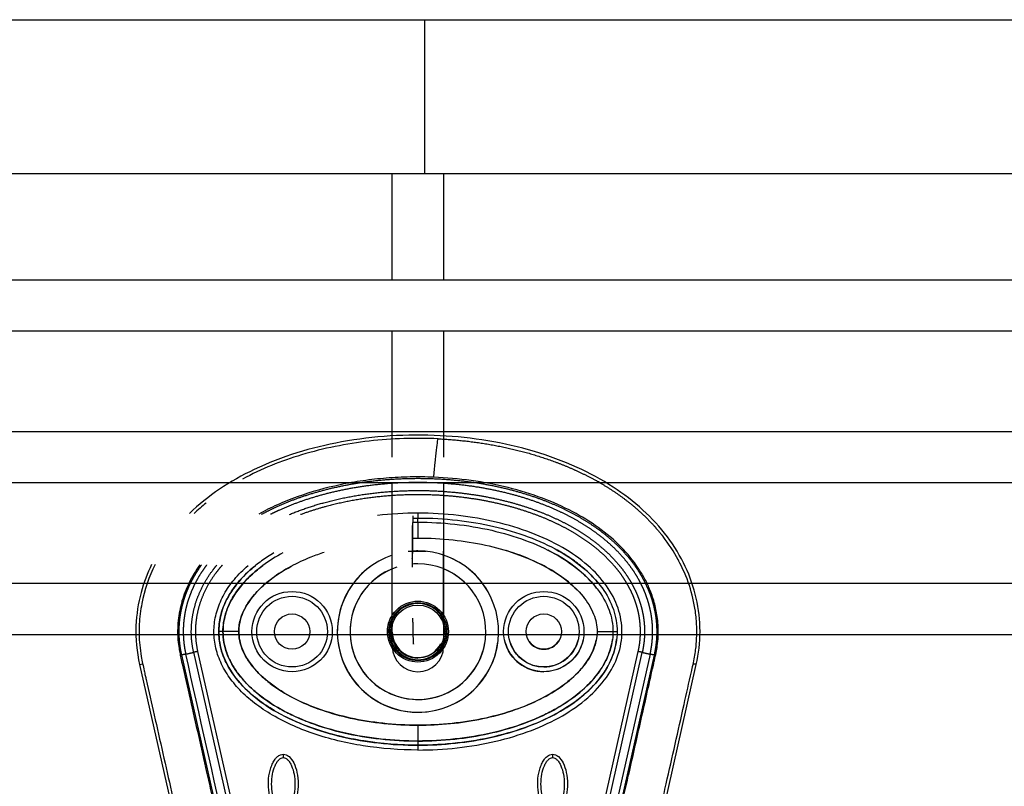
# Model space of a CAD drawing. Units: millimetres. Extents: x -10752 to 9197, y -5373 to 7914.
# Drawn here: x -1315 to -1008, y 877 to 1116 of the extents above; entities that cross this region are included whole.
import ezdxf

# ---------------------------------------------------------------- set-up
doc = ezdxf.new("R2010")
doc.units = ezdxf.units.MM
doc.layers.add('DEFAULT', color=7, linetype='Continuous')

msp = doc.modelspace()

# ---------------------------------------------------------------- linework, layer by layer
at = {"layer": 'DEFAULT', "linetype": 'Continuous'}
for p, q in [((-1909.79, 1115.99), (-1188.59, 1115.99)), ((-1188.59, 1115.99), (-467.39, 1115.99)), ((-1188.59, 1114.95), (-1188.59, 1115.99)), ((-1188.59, 1114.77), (-1188.59, 1114.95)), ((-1188.59, 1111.79), (-1188.59, 1114.77)), ((-1188.59, 1111.43), (-1188.59, 1111.79)), ((-1188.59, 1067.99), (-1188.59, 1111.43)), ((-1188.59, 1067.99), (-1909.79, 1067.99)), ((-1198.75, 1034.99), (-1198.75, 1067.99)), ((-467.39, 1067.99), (-1188.59, 1067.99)), ((-1182.75, 1067.99), (-1182.75, 1034.99)), ((-1504.47, 1034.99), (-868.05, 1034.99)), ((-551.08, 1018.99), (-1835.64, 1018.99)), ((-1198.75, 979.74), (-1198.75, 1018.99)), ((-1182.75, 1018.99), (-1182.75, 979.74)), ((-1504.47, 987.74), (-868.05, 987.74)), ((-868.05, 971.74), (-1504.47, 971.74)), ((-1198.75, 920.77), (-1198.75, 971.74)), ((-1182.75, 971.74), (-1182.75, 920.77)), ((-1190.75, 959.52), (-1190.75, 960.82)), ((-1190.75, 959.52), (-1190.75, 954.59)), ((-1192.45, 953.48), (-1192.46, 953.48)), ((-1198.75, 925.32), (-1198.75, 950.32)), ((-1182.75, 931.44), (-1182.75, 950.47)), ((-1504.47, 940.48), (-868.05, 940.48)), ((-868.05, 924.48), (-1504.47, 924.48)), ((-1251.45, 925.44), (-1252.75, 925.44)), ((-1251.45, 925.44), (-1252.75, 925.44)), ((-1246.52, 925.44), (-1251.45, 925.44)), ((-1246.52, 925.44), (-1251.45, 925.44)), ((-1134.99, 925.44), (-1130.06, 925.44)), ((-1130.06, 925.44), (-1128.75, 925.44)), ((-1251.33, 860.69), (-1264.27, 918.16)), ((-1260.58, 918.99), (-1247.64, 861.53)), ((-1259.33, 919.27), (-1246.4, 861.8)), ((-1135.1, 861.8), (-1122.18, 919.25)), ((-1133.87, 861.53), (-1120.93, 918.97)), ((-1118.48, 918.42), (-1131.41, 860.97)), ((-1117.24, 918.14), (-1130.18, 860.69)), ((-1277.41, 915.21), (-1276.44, 915.43)), ((-1277.41, 915.21), (-1264.48, 857.75)), ((-1117.03, 857.75), (-1104.1, 915.2)), ((-1190.75, 896.3), (-1190.75, 891.37)), ((-1190.75, 896.3), (-1190.75, 891.37)), ((-1190.75, 891.37), (-1190.75, 890.07)), ((-1190.75, 891.37), (-1190.75, 890.07))]:
    msp.add_line(p, q, dxfattribs=at)
for centre, radius in [((-1229.93, 925.44), 12.5), ((-1229.93, 925.44), 12.5), ((-1151.57, 925.44), 12.5), ((-1229.93, 925.44), 11), ((-1229.93, 925.44), 11), ((-1151.57, 925.44), 11), ((-1190.75, 925.44), 8.25), ((-1229.93, 925.44), 5.5), ((-1229.93, 925.44), 5.5), ((-1151.57, 925.44), 5.5)]:
    msp.add_circle(centre, radius, dxfattribs=at)
for centre, radius, start, end in [((-1215.24, 913.38), 66.57, 128.4823, 132.79), ((-1190.79, 852.24), 110.08, 89.9829, 96.55), ((-1190.75, 925.44), 25.11, 126.4937, 90.0025), ((-1190.76, 925.71), 24.84, 89.9712, 93.9549), ((-1190.75, 925.44), 25.11, 108.5797, 352.5059), ((-1190.75, 925.44), 25.11, 30.2745, 71.4154), ((-1190.75, 925.44), 21.13, 108.0762, 90), ((-1190.75, 925.44), 21.13, 112.2432, 350.8388), ((-1190.75, 925.44), 21.13, 90, 94.8197), ((-1190.75, 925.44), 21.13, 36.4387, 67.7568), ((-1190.75, 925.44), 8.25, 165.8589, 270), ((-1190.77, 925.34), 7.98, 180.1515, 270.1507), ((-1151.57, 925.44), 11, 270, 345.7651), ((-1151.57, 925.44), 5.5, 270, 328.8872), ((-1190.75, 920.96), 8, 181.3921, 358.6079), ((-1190.74, 925.37), 8.01, 269.9387, 333.3204), ((-1151.57, 925.45), 12.51, 194.9736, 269.9761), ((-1151.57, 925.44), 11, 196.8544, 270), ((-1151.57, 925.44), 5.5, 213.7325, 270)]:
    msp.add_arc(centre, radius, start, end, dxfattribs=at)
for points, knots in [([(-1104.1, 915.2), (-1102.55, 921.97), (-1102.59, 932.64), (-1107.25, 945.97), (-1112.91, 955.3), (-1120.6, 963.64), (-1130.11, 970.92), (-1141.51, 977.06), (-1159.31, 983.61), (-1179.07, 986.77), (-1199.28, 986.67), (-1214.28, 984.84), (-1228.5, 981.4), (-1241.3, 976.47), (-1252.6, 970.13), (-1259.01, 965.03), (-1261.91, 962.25)], [0, 0, 0, 0, 20.811635, 31.228414, 42.099822, 53.40413, 65.095836, 77.926368, 92.121827, 121.867727, 137.506798, 152.717815, 167.085947, 181.328549, 193.779986, 205.828931, 205.828931, 205.828931, 205.828931]), ([(-1184.43, 985.47), (-1191.6, 985.81), (-1205.98, 985.34), (-1226.63, 981.24), (-1239.5, 976.11), (-1245.33, 972.95)], [-1, -1, -1, -1, -0.9192765, -0.838553, -0.7639461, -0.7639461, -0.7639461, -0.7639461]), ([(-1185.81, 973.52), (-1185.68, 974.93), (-1185.4, 977.98), (-1184.96, 982.23), (-1184.6, 984.97), (-1184.47, 985.47), (-1184.43, 985.47)], [-1, -1, -1, -1, -0.7502699, -0.5001799, -0.2500899, -0.0000439, -0.0000439, -0.0000439, -0.0000439]), ([(-1185.81, 973.52), (-1188.27, 973.62), (-1193.21, 973.67), (-1200.57, 973.3), (-1207.84, 972.49), (-1217.17, 970.85), (-1225.1, 968.65), (-1231.51, 966.21), (-1235.54, 964.5), (-1238.42, 963.06), (-1240.31, 962.01)], [0, 0, 0, 0, 7.398053, 14.820712, 22.089204, 29.337681, 43.211313, 46.735928, 49.885857, 56.37035, 56.37035, 56.37035, 56.37035]), ([(-1114.38, 792.47), (-1115.83, 796.99), (-1118.12, 803.52), (-1121.72, 812.43), (-1124.26, 818.02), (-1126.68, 823.71), (-1128.84, 829.42), (-1130.31, 835.62), (-1130.98, 841.15), (-1131.34, 846.46), (-1131.07, 853.12), (-1129.9, 859.81), (-1128.86, 864.71), (-1127.86, 869.04), (-1126.7, 874.06), (-1123.81, 886.72), (-1120.76, 900.38), (-1118.07, 912.3), (-1117.05, 916.78), (-1116.61, 918.79), (-1116.17, 921.28), (-1115.87, 924.85), (-1116.02, 929.21), (-1116.97, 934.02), (-1118.31, 938.09), (-1120.06, 941.85), (-1122.88, 946.5), (-1127.5, 952.19), (-1134.47, 958.03), (-1142.76, 963.09), (-1152.19, 967.27), (-1166.53, 971.65), (-1178.02, 973.2), (-1185.81, 973.52)], [0, 0, 0, 0, 14.244299, 20.746345, 28.841398, 32.656929, 39.282229, 47.14963, 51.695617, 55.992657, 63.100399, 71.651702, 76.334153, 78.153382, 84.958136, 91.804063, 117.113257, 126.945127, 128.448578, 130.897767, 133.122655, 136.018531, 141.656527, 146.17443, 150.660272, 154.506813, 158.585994, 166.958911, 176.400787, 185.748972, 196.053041, 207.274445, 230.655676, 230.655676, 230.655676, 230.655676]), ([(-1190.75, 888.57), (-1182.59, 888.57), (-1170.56, 889.85), (-1155.6, 894.35), (-1145.93, 898.84), (-1137.96, 904.35), (-1131.96, 910.73), (-1128.74, 916.72), (-1127.47, 921.68), (-1127.04, 926.65), (-1128.12, 932.99), (-1131.91, 940.11), (-1137.92, 946.5), (-1145.93, 952.05), (-1155.6, 956.53), (-1166.52, 959.82), (-1178.36, 961.86), (-1186.55, 962.32), (-1190.75, 962.32)], [0, 0, 0, 0, 24.490835, 36.047746, 46.741745, 56.389833, 64.995343, 72.831907, 76.580876, 80.296505, 87.740871, 95.62591, 104.210652, 113.898285, 124.701461, 136.10126, 148.048342, 160.667946, 160.667946, 160.667946, 160.667946]), ([(-1190.75, 960.82), (-1186.65, 960.82), (-1178.71, 960.38), (-1167.2, 958.43), (-1156.56, 955.28), (-1147.12, 950.98), (-1139.26, 945.66), (-1133.33, 939.5), (-1129.61, 932.66), (-1128.34, 925.44), (-1129.61, 918.23), (-1133.3, 911.45), (-1139.14, 905.33), (-1146.91, 900.02), (-1156.4, 895.66), (-1167.11, 892.47), (-1178.71, 890.51), (-1186.65, 890.07), (-1190.75, 890.07)], [0, 0, 0, 0, 12.296195, 23.831582, 34.972124, 45.505954, 54.854462, 63.329157, 70.967841, 77.977629, 84.986383, 92.625512, 100.876036, 110.195771, 120.726811, 132.123151, 143.65874, 155.954899, 155.954899, 155.954899, 155.954899]), ([(-1190.75, 959.52), (-1186.92, 959.52), (-1179.21, 959.11), (-1167.96, 957.26), (-1157.49, 954.18), (-1148.24, 950.04), (-1141.68, 945.65), (-1137.43, 941.75), (-1134.05, 937.83), (-1130.98, 932.52), (-1130.05, 927.74), (-1130.06, 925.44)], [0, 0, 0, 0, 11.485988, 23.144661, 34.138193, 44.168683, 53.46732, 57.699441, 61.443253, 68.993309, 75.86337, 75.86337, 75.86337, 75.86337]), ([(-1190.75, 954.59), (-1187.1, 954.59), (-1180.05, 954.21), (-1169.94, 952.6), (-1160.51, 949.98), (-1152.03, 946.42), (-1144.8, 941.92), (-1139.34, 936.83), (-1135.85, 931.28), (-1134.98, 927.3), (-1134.99, 925.44)], [0, 0, 0, 0, 10.954731, 21.16622, 30.64936, 40.288196, 48.662633, 56.107045, 62.542598, 68.110907, 68.110907, 68.110907, 68.110907]), ([(-1102.76, 795.5), (-1104.41, 800.7), (-1106.86, 807.7), (-1110.76, 817.29), (-1113.13, 822.56), (-1115.29, 827.55), (-1116.96, 831.78), (-1118.41, 837.29), (-1119.24, 843.62), (-1119.3, 850.29), (-1118.31, 856.76), (-1117.27, 861.46), (-1116.2, 866.19), (-1115.01, 871.3), (-1112.12, 884.03), (-1109.02, 897.91), (-1106.33, 909.77), (-1105.43, 913.73), (-1104.97, 915.83), (-1104.48, 918.33), (-1104.12, 921.25), (-1103.95, 923.85), (-1103.94, 927.39), (-1104.41, 932.93), (-1106.06, 940.01), (-1109.49, 947.87), (-1112.65, 952.75), (-1114.44, 955.04)], [0, 0, 0, 0, 16.347159, 22.249248, 31.035388, 33.68591, 38.58671, 44.637554, 50.770192, 57.696582, 64.599739, 70.334353, 72.170075, 79.129695, 86.076951, 111.342021, 121.788105, 122.552515, 123.531778, 128.234323, 130.199292, 132.357647, 136.033673, 140.808121, 149.031682, 157.735065, 166.435571, 166.435571, 166.435571, 166.435571]), ([(-1141.51, 938.73), (-1141.85, 939.06), (-1145.73, 942.72), (-1152.97, 947.03), (-1160.34, 949.77), (-1163.22, 950.66)], [15.192457, 15.192457, 15.192457, 15.192457, 16.620254, 31.156079, 40.200675, 40.200675, 40.200675, 40.200675]), ([(-1135.04, 938.88), (-1135.07, 938.92), (-1136.35, 940.58), (-1141.02, 945.41), (-1146.35, 948.82), (-1150.23, 950.78)], [11.355671, 11.355671, 11.355671, 11.355671, 11.477433, 16.620254, 28.611208, 28.611208, 28.611208, 28.611208]), ([(-1133.36, 938.92), (-1134.16, 940.05), (-1136, 942.27), (-1139.26, 945.36), (-1143.07, 948.25), (-1145.88, 949.97), (-1147.37, 950.8), (-1147.37, 950.8)], [170.428757, 170.428757, 170.428757, 170.428757, 174.590641, 179.07866, 183.864624, 188.934162, 188.957895, 188.957895, 188.957895, 188.957895]), ([(-1235.58, 949.97), (-1236.9, 949.19), (-1239.45, 947.53), (-1243.91, 943.98), (-1248.44, 939.08), (-1251.94, 932.46), (-1252.75, 927.72), (-1252.75, 925.44)], [0, 0, 0, 0, 4.621098, 9.107831, 17.091239, 24.508693, 31.333154, 31.333154, 31.333154, 31.333154]), ([(-1232.77, 950), (-1234.94, 948.82), (-1238.76, 946.42), (-1244.61, 941.48), (-1248.62, 936.29), (-1250.98, 930.35), (-1251.44, 927.26), (-1251.45, 925.44)], [41.050078, 41.050078, 41.050078, 41.050078, 47.841658, 53.329476, 61.258666, 64.113643, 68.111259, 68.111259, 68.111259, 68.111259]), ([(-1219.95, 950.12), (-1221.35, 949.66), (-1227.05, 947.57), (-1234.1, 943.9), (-1241.03, 938.03), (-1244.36, 933.67), (-1246.18, 929.05), (-1246.51, 926.78), (-1246.52, 925.44)], [29.664703, 29.664703, 29.664703, 29.664703, 34.101549, 47.841658, 53.329476, 61.258666, 64.113643, 68.111259, 68.111259, 68.111259, 68.111259]), ([(-1272.53, 946.36), (-1274.45, 942.52), (-1276.61, 936.35), (-1277.64, 927.75), (-1277.56, 922.21), (-1276.85, 917.39), (-1276.2, 914.23), (-1275.66, 911.84), (-1274.61, 907.24), (-1271.87, 895.18), (-1268.44, 879.84), (-1265.64, 867.6), (-1264.29, 861.74), (-1263.32, 857.29), (-1262.32, 851.39), (-1262.19, 844.77), (-1262.89, 838.3), (-1264.34, 832.36), (-1266.06, 827.95), (-1268.25, 822.82), (-1270.85, 817.07), (-1274.78, 807.33), (-1277.22, 800.33), (-1278.75, 795.5)], [0, 0, 0, 0, 12.902868, 19.412099, 25.911653, 29.505541, 34.003255, 35.572364, 36.858633, 48.163843, 72.6855, 83.999475, 85.835151, 90.720002, 97.6695, 103.76613, 110.507716, 117.185122, 122.058075, 124.680534, 133.919783, 140.994148, 156.169113, 156.169113, 156.169113, 156.169113]), ([(-1273.65, 946.38), (-1275.01, 943.58), (-1277.37, 937.37), (-1279, 926.75), (-1278.3, 919.16), (-1277.41, 915.21)], [221.310082, 221.310082, 221.310082, 221.310082, 230.355392, 240.544792, 252.304323, 252.304323, 252.304323, 252.304323]), ([(-1258.67, 946.21), (-1259.91, 944.45), (-1262.09, 940.82), (-1264.37, 934.95), (-1265.56, 928.89), (-1265.62, 923.92), (-1265.2, 920.47), (-1264.81, 918.46), (-1264.5, 916.89), (-1263.42, 912.18), (-1260.77, 900.52), (-1257.75, 886.98), (-1255.26, 876.06), (-1254.19, 871.36), (-1253.46, 868.25), (-1252.57, 864.34), (-1251.41, 858.94), (-1250.48, 852.95), (-1250.22, 847.55), (-1250.33, 843.74), (-1250.67, 839.73), (-1251.16, 836.4), (-1251.68, 833.75), (-1252.25, 831.35), (-1253.36, 827.57), (-1254.95, 823.41), (-1257.32, 817.84), (-1259.78, 812.43), (-1263.39, 803.5), (-1265.65, 797.06), (-1267.12, 792.47)], [0, 0, 0, 0, 6.47366, 12.665554, 18.804963, 24.918882, 27.523756, 29.22086, 31.064397, 32.342307, 43.686569, 66.95404, 73.944357, 77.311135, 81.420131, 83.507344, 89.339327, 97.987722, 101.683217, 105.546215, 109.396886, 113.748473, 115.637466, 117.519644, 121.130471, 127.463029, 130.87508, 139.28122, 145.302069, 159.754449, 159.754449, 159.754449, 159.754449]), ([(-1190.75, 888.57), (-1196.44, 888.57), (-1207.51, 889.41), (-1223.12, 893.13), (-1234.61, 898.25), (-1242.2, 903.46), (-1246.73, 907.62), (-1250.3, 912.15), (-1252.81, 916.99), (-1254.2, 922.09), (-1254.35, 926.38), (-1253.88, 929.76), (-1253.02, 933.14), (-1251.18, 937.28), (-1247.92, 941.94), (-1245.15, 944.71), (-1243.62, 946.05)], [0, 0, 0, 0, 17.073058, 33.210671, 47.958629, 54.618294, 60.729823, 66.382738, 71.838417, 77.030257, 82.119861, 84.632186, 87.266805, 92.539157, 98.167078, 104.256139, 104.256139, 104.256139, 104.256139]), ([(-1190.75, 890.07), (-1196.39, 890.07), (-1207.39, 890.9), (-1220.56, 894.07), (-1229.97, 897.83), (-1236.07, 901.06), (-1241.37, 904.72), (-1245.79, 908.81), (-1249.25, 913.3), (-1251.61, 918.05), (-1252.8, 922.97), (-1252.8, 927.92), (-1251.61, 932.83), (-1249.25, 937.59), (-1245.78, 942.09), (-1242.91, 944.74), (-1241.31, 946.02)], [0, 0, 0, 0, 16.91412, 32.99698, 40.473812, 47.280618, 53.658364, 59.762449, 65.305996, 70.599892, 75.590377, 80.364866, 85.355352, 90.649249, 96.192768, 102.342207, 102.342207, 102.342207, 102.342207]), ([(-1251.45, 925.44), (-1251.45, 927.36), (-1250.91, 930.69), (-1249, 935.23), (-1246.22, 939.47), (-1242.74, 943.08), (-1240.17, 945.18), (-1239.07, 946)], [-0.000076, -0.000076, -0.000076, -0.000076, 4.206807, 7.403402, 11.477433, 16.620254, 20.286458, 20.286458, 20.286458, 20.286458]), ([(-1246.52, 925.44), (-1246.52, 926.85), (-1246.13, 929.31), (-1244.64, 932.85), (-1242.37, 936.33), (-1237.69, 941.21), (-1233.19, 944.19), (-1229.96, 945.9)], [-0.000076, -0.000076, -0.000076, -0.000076, 4.206807, 7.403402, 11.477433, 16.620254, 27.574966, 27.574966, 27.574966, 27.574966]), ([(-1190.75, 934.94), (-1193.24, 934.96), (-1198.2, 932.89), (-1201.29, 925.44), (-1198.2, 917.99), (-1190.75, 914.91), (-1183.3, 917.99), (-1180.22, 925.44), (-1183.31, 932.89), (-1188.27, 934.96), (-1190.75, 934.94)], [0, 0, 0, 0, 7.462332, 14.922942, 22.385582, 29.846941, 37.308299, 44.770939, 52.23155, 59.693881, 59.693881, 59.693881, 59.693881]), ([(-1190.75, 934.47), (-1193.11, 934.48), (-1197.83, 932.52), (-1200.76, 925.44), (-1197.83, 918.36), (-1190.75, 915.44), (-1183.67, 918.36), (-1180.74, 925.44), (-1183.68, 932.52), (-1188.39, 934.48), (-1190.75, 934.47)], [0, 0, 0, 0, 7.089216, 14.176795, 21.266303, 28.354594, 35.442885, 42.532392, 49.619973, 56.709188, 56.709188, 56.709188, 56.709188]), ([(-1190.75, 916.69), (-1193.04, 916.68), (-1197.61, 918.59), (-1200.46, 925.44), (-1197.61, 932.3), (-1190.75, 935.14), (-1183.89, 932.3), (-1181.05, 925.44), (-1183.89, 918.59), (-1188.46, 916.68), (-1190.75, 916.69)], [0, 0, 0, 0, 6.872385, 13.743184, 20.615852, 27.487341, 34.35883, 41.231498, 48.102298, 54.974682, 54.974682, 54.974682, 54.974682]), ([(-1181.98, 921.81), (-1182.46, 920.66), (-1184.54, 917.48), (-1190.75, 914.91), (-1198.2, 917.99), (-1201, 924.76), (-1199.72, 929.04), (-1198.75, 930.56)], [17.72266, 17.72266, 17.72266, 17.72266, 21.266642, 28.355522, 35.444403, 42.533283, 47.671397, 47.671397, 47.671397, 47.671397]), ([(-1182.5, 921.8), (-1182.95, 920.78), (-1184.92, 917.85), (-1190.75, 915.44), (-1197.83, 918.36), (-1200.38, 924.53), (-1199.42, 928.33), (-1198.75, 929.61)], [17.932452, 17.932452, 17.932452, 17.932452, 21.266642, 28.355522, 35.444403, 42.533283, 46.868933, 46.868933, 46.868933, 46.868933]), ([(-1198.75, 928.98), (-1199.24, 927.86), (-1200.01, 924.37), (-1197.61, 918.59), (-1193.04, 916.68), (-1190.75, 916.69)], [37.593963, 37.593963, 37.593963, 37.593963, 41.232362, 48.104422, 54.976482, 54.976482, 54.976482, 54.976482]), ([(-1252.75, 925.44), (-1252.75, 923.11), (-1251.9, 918.23), (-1248.17, 911.38), (-1242.24, 905.23), (-1234.38, 899.9), (-1224.94, 895.61), (-1214.31, 892.46), (-1202.79, 890.51), (-1194.85, 890.07), (-1190.75, 890.07)], [0, 0, 0, 0, 7.008884, 14.648011, 23.122848, 32.471355, 43.005239, 54.145789, 65.681193, 77.977643, 77.977643, 77.977643, 77.977643]), ([(-1190.75, 891.37), (-1194.58, 891.37), (-1202.29, 891.78), (-1213.55, 893.62), (-1224.01, 896.71), (-1233.27, 900.85), (-1239.82, 905.23), (-1244.07, 909.14), (-1247.45, 913.06), (-1250.52, 918.36), (-1251.46, 923.15), (-1251.45, 925.44)], [0, 0, 0, 0, 11.485975, 23.144641, 34.138212, 44.168694, 53.46728, 57.699404, 61.443263, 68.993355, 75.863304, 75.863304, 75.863304, 75.863304]), ([(-1251.45, 925.44), (-1251.45, 923.2), (-1250.81, 919.78), (-1248.86, 915.52), (-1246.04, 911.11), (-1241.09, 906.13), (-1235.03, 902.01), (-1229.29, 899.08), (-1222.72, 896.32), (-1209.92, 892.57), (-1198.52, 891.38), (-1190.75, 891.37)], [0, 0, 0, 0, 6.73209, 10.286621, 14.009796, 22.384452, 31.211225, 35.927136, 41.700767, 52.55932, 75.863222, 75.863222, 75.863222, 75.863222]), ([(-1246.52, 925.44), (-1246.53, 923.55), (-1245.62, 919.5), (-1242.74, 914.99), (-1239.56, 911.64), (-1235.51, 908.19), (-1229.31, 904.39), (-1220.88, 900.87), (-1208.03, 897.32), (-1197.83, 896.31), (-1190.75, 896.3)], [0, 0, 0, 0, 5.669801, 12.247489, 15.85142, 19.510242, 28.175362, 37.571259, 46.861173, 68.110837, 68.110837, 68.110837, 68.110837]), ([(-1190.75, 896.3), (-1194.4, 896.3), (-1201.46, 896.68), (-1211.56, 898.29), (-1221, 900.91), (-1229.47, 904.46), (-1236.7, 908.97), (-1242.16, 914.06), (-1245.65, 919.61), (-1246.52, 923.58), (-1246.52, 925.44)], [0, 0, 0, 0, 10.954743, 21.166237, 30.64937, 40.288198, 48.662641, 56.10707, 62.542615, 68.110857, 68.110857, 68.110857, 68.110857]), ([(-1130.06, 925.44), (-1130.05, 923.2), (-1130.7, 919.78), (-1132.64, 915.52), (-1135.47, 911.11), (-1140.41, 906.13), (-1146.47, 902.01), (-1152.22, 899.08), (-1158.78, 896.32), (-1171.59, 892.57), (-1182.99, 891.38), (-1190.75, 891.37)], [0, 0, 0, 0, 6.73209, 10.286621, 14.009796, 22.384452, 31.211225, 35.927136, 41.700767, 52.55932, 75.863222, 75.863222, 75.863222, 75.863222]), ([(-1134.99, 925.44), (-1134.98, 923.55), (-1135.89, 919.5), (-1138.77, 914.99), (-1141.95, 911.64), (-1146, 908.19), (-1152.19, 904.39), (-1160.62, 900.87), (-1173.48, 897.32), (-1183.67, 896.31), (-1190.75, 896.3)], [0, 0, 0, 0, 5.669801, 12.247489, 15.85142, 19.510242, 28.175362, 37.571259, 46.861173, 68.110837, 68.110837, 68.110837, 68.110837]), ([(-1190.75, 890.07), (-1186.85, 890.07), (-1179.09, 890.48), (-1167.84, 892.32), (-1157.51, 895.29), (-1148.42, 899.25), (-1140.75, 904.08), (-1134.67, 909.76), (-1130.51, 916.13), (-1129.16, 920.77), (-1128.9, 923.02)], [0, 0, 0, 0, 11.719019, 23.258994, 34.142386, 43.913184, 52.940388, 61.231289, 68.755761, 75.545855, 75.545855, 75.545855, 75.545855]), ([(-1190.75, 891.37), (-1186.92, 891.37), (-1179.51, 891.77), (-1168.86, 893.46), (-1158.84, 896.25), (-1149.78, 900.04), (-1142.04, 904.87), (-1136.06, 910.3), (-1132.55, 915.44), (-1130.84, 919.74), (-1130.36, 921.9), (-1130.22, 922.99)], [0, 0, 0, 0, 11.485975, 22.233837, 32.295277, 42.670299, 51.611705, 59.558205, 66.79811, 70.110782, 73.399331, 73.399331, 73.399331, 73.399331]), ([(-1190.75, 896.3), (-1187.38, 896.3), (-1180.61, 896.63), (-1170.78, 898.11), (-1161.71, 900.53), (-1153.59, 903.75), (-1146.63, 907.69), (-1140.97, 912.34), (-1137.03, 917.38), (-1135.56, 921.08), (-1135.23, 922.87)], [0, 0, 0, 0, 10.112023, 20.303832, 29.787265, 38.225847, 46.466997, 53.725576, 60.067653, 65.522564, 65.522564, 65.522564, 65.522564]), ([(-1139.36, 922.77), (-1139.47, 922.24), (-1140.4, 919), (-1144.18, 914.37), (-1149.3, 912.94), (-1151.57, 912.94)], [61.590726, 61.590726, 61.590726, 61.590726, 63.225968, 71.698282, 78.538202, 78.538202, 78.538202, 78.538202]), ([(-1190.75, 916.69), (-1188.46, 916.68), (-1185.15, 918.06), (-1183.24, 920.85), (-1182.81, 921.79)], [0, 0, 0, 0, 6.872061, 9.974031, 9.974031, 9.974031, 9.974031]), ([(-1232.67, 868.72), (-1232.98, 868.72), (-1233.64, 868.86), (-1234.89, 869.68), (-1236.15, 871.54), (-1237.08, 874.48), (-1237.41, 877.89), (-1237.15, 880.8), (-1236.59, 882.99), (-1236.02, 884.44), (-1235.32, 885.65), (-1234.5, 886.54), (-1233.61, 887.1), (-1232.97, 887.23), (-1232.67, 887.23)], [0, 0, 0, 0, 0.931277, 1.963919, 4.405768, 7.571965, 11.148137, 14.632233, 16.315096, 17.90115, 19.303978, 20.494603, 21.507941, 22.408096, 22.408096, 22.408096, 22.408096]), ([(-1232.67, 869.72), (-1232.91, 869.72), (-1233.41, 869.87), (-1234.1, 870.42), (-1234.73, 871.24), (-1235.5, 872.73), (-1236.13, 875), (-1236.39, 877.97), (-1236.13, 880.95), (-1235.5, 883.22), (-1234.73, 884.71), (-1234.1, 885.53), (-1233.42, 886.08), (-1232.91, 886.23), (-1232.67, 886.23)], [0, 0, 0, 0, 0.695548, 1.55083, 2.605063, 3.799426, 6.552763, 9.628831, 12.70974, 15.480796, 16.671344, 17.708738, 18.562502, 19.270195, 19.270195, 19.270195, 19.270195]), ([(-1232.67, 887.23), (-1232.36, 887.23), (-1231.71, 887.1), (-1230.46, 886.27), (-1229.2, 884.41), (-1228.27, 881.47), (-1227.94, 878.06), (-1228.19, 875.15), (-1228.75, 872.96), (-1229.32, 871.51), (-1230.03, 870.3), (-1230.85, 869.41), (-1231.74, 868.85), (-1232.37, 868.72), (-1232.67, 868.72)], [0, 0, 0, 0, 0.931276, 1.963919, 4.405768, 7.571965, 11.148137, 14.632233, 16.315096, 17.90115, 19.303978, 20.494603, 21.507941, 22.408096, 22.408096, 22.408096, 22.408096]), ([(-1232.67, 886.23), (-1232.44, 886.23), (-1231.93, 886.08), (-1231.24, 885.53), (-1230.61, 884.71), (-1229.85, 883.22), (-1229.22, 880.95), (-1228.96, 877.98), (-1229.21, 875), (-1229.85, 872.73), (-1230.61, 871.24), (-1231.24, 870.42), (-1231.92, 869.87), (-1232.44, 869.72), (-1232.67, 869.72)], [0, 0, 0, 0, 0.695548, 1.55083, 2.605063, 3.799426, 6.552763, 9.628831, 12.70974, 15.480796, 16.671344, 17.708738, 18.562502, 19.270195, 19.270195, 19.270195, 19.270195]), ([(-1148.83, 868.72), (-1149.14, 868.72), (-1149.79, 868.86), (-1151.04, 869.68), (-1152.31, 871.54), (-1153.24, 874.48), (-1153.57, 877.89), (-1153.31, 880.8), (-1152.75, 882.99), (-1152.18, 884.44), (-1151.47, 885.65), (-1150.65, 886.54), (-1149.77, 887.1), (-1149.13, 887.23), (-1148.83, 887.23)], [0, 0, 0, 0, 0.931276, 1.963919, 4.405768, 7.571965, 11.148137, 14.632233, 16.315096, 17.90115, 19.303978, 20.494603, 21.507941, 22.408096, 22.408096, 22.408096, 22.408096]), ([(-1148.83, 869.72), (-1149.06, 869.72), (-1149.57, 869.87), (-1150.26, 870.42), (-1150.89, 871.24), (-1151.65, 872.73), (-1152.29, 875), (-1152.55, 877.97), (-1152.29, 880.95), (-1151.65, 883.22), (-1150.89, 884.71), (-1150.26, 885.53), (-1149.58, 886.08), (-1149.07, 886.23), (-1148.83, 886.23)], [0, 0, 0, 0, 0.695548, 1.55083, 2.605063, 3.799426, 6.552763, 9.628831, 12.70974, 15.480796, 16.671344, 17.708738, 18.562502, 19.270195, 19.270195, 19.270195, 19.270195]), ([(-1148.83, 887.23), (-1148.52, 887.23), (-1147.87, 887.1), (-1146.62, 886.27), (-1145.36, 884.41), (-1144.43, 881.47), (-1144.1, 878.06), (-1144.35, 875.15), (-1144.91, 872.96), (-1145.48, 871.51), (-1146.19, 870.3), (-1147.01, 869.41), (-1147.89, 868.85), (-1148.53, 868.72), (-1148.83, 868.72)], [0, 0, 0, 0, 0.931276, 1.963919, 4.405768, 7.571965, 11.148137, 14.632233, 16.315096, 17.90115, 19.303978, 20.494603, 21.507941, 22.408096, 22.408096, 22.408096, 22.408096]), ([(-1148.83, 886.23), (-1148.6, 886.23), (-1148.09, 886.08), (-1147.4, 885.53), (-1146.77, 884.71), (-1146.01, 883.22), (-1145.37, 880.95), (-1145.12, 877.98), (-1145.37, 875), (-1146.01, 872.73), (-1146.77, 871.24), (-1147.4, 870.42), (-1148.08, 869.87), (-1148.59, 869.72), (-1148.83, 869.72)], [0, 0, 0, 0, 0.695548, 1.55083, 2.605063, 3.799426, 6.552763, 9.628831, 12.70974, 15.480796, 16.671344, 17.708738, 18.562502, 19.270195, 19.270195, 19.270195, 19.270195])]:
    msp.add_open_spline(points, degree=3, knots=knots, dxfattribs=at)
for points, weights, degree, knots in [([(-1184.43, 985.47), (-1177.26, 985.14), (-1170.14, 984.22), (-1163.12, 982.7), (-1156.12, 981.17), (-1149.24, 979.01), (-1142.68, 976.12), (-1136.11, 973.23), (-1129.87, 969.61), (-1124.3, 965.06), (-1120.82, 962.24), (-1117.66, 959.06), (-1114.85, 955.56), (-1114.71, 955.39), (-1114.57, 955.21), (-1114.44, 955.04)], [1, 0.997651904451, 0.997651904451, 1, 1, 1, 1, 1, 1, 1, 0.996255354219, 0.996255354219, 1, 1, 1, 1], 3, [0, 0, 0, 0, 21.514728, 21.514728, 21.514728, 43.064253, 43.064253, 43.064253, 64.646115, 64.646115, 64.646115, 78.073106, 78.073106, 78.073106, 78.73892, 78.73892, 78.73892, 78.73892]), ([(-1239.4, 962), (-1237.03, 963.28), (-1234.57, 964.39), (-1230.71, 966.14), (-1226.7, 967.5), (-1222.24, 969.02), (-1217.65, 970.1), (-1212.5, 971.32), (-1207.26, 972.05), (-1201.44, 972.85), (-1195.56, 973.08), (-1189.44, 973.32), (-1183.32, 972.95), (-1177.66, 972.61), (-1172.06, 971.72), (-1167.09, 970.94), (-1162.21, 969.7), (-1157.87, 968.59), (-1153.65, 967.1), (-1149.85, 965.75), (-1146.2, 964.05), (-1142.91, 962.53), (-1139.79, 960.69), (-1136.98, 959.03), (-1134.35, 957.1), (-1131.98, 955.36), (-1129.8, 953.37), (-1127.84, 951.58), (-1126.09, 949.58), (-1124.51, 947.8), (-1123.14, 945.85), (-1121.91, 944.09), (-1120.87, 942.21), (-1119.93, 940.53), (-1119.18, 938.76), (-1118.5, 937.17), (-1117.98, 935.52), (-1117.5, 934), (-1117.17, 932.45), (-1116.86, 931.03), (-1116.68, 929.58), (-1116.49, 928.05), (-1116.44, 926.51), (-1116.38, 924.94), (-1116.48, 923.36), (-1116.58, 921.81), (-1116.83, 920.28), (-1117, 919.2), (-1117.24, 918.14)], [1, 0.999383825591, 1, 0.998811296659, 1, 0.998877021705, 1, 0.998863597488, 1, 0.998782136261, 1, 0.99873951699, 1, 0.998841380561, 1, 0.998932564212, 1, 0.998946021205, 1, 0.99889037923, 1, 0.998805306741, 1, 0.998703854072, 1, 0.998601897861, 1, 0.998528094289, 1, 0.998521202086, 1, 0.998572159552, 1, 0.998682906497, 1, 0.998815068144, 1, 0.998931071089, 1, 0.999050321, 1, 0.998918466538, 1, 0.998850158778, 1, 0.998913992848, 1, 0.999478596249, 1], 2, [0, 0, 0, 5.386364, 5.386364, 13.852596, 13.852596, 23.274715, 23.274715, 33.846107, 33.846107, 45.596497, 45.596497, 57.839953, 57.839953, 69.176746, 69.176746, 79.236645, 79.236645, 88.187694, 88.187694, 96.237291, 96.237291, 103.479175, 103.479175, 109.995918, 109.995918, 115.88073, 115.88073, 121.1869, 121.1869, 125.949441, 125.949441, 130.240049, 130.240049, 134.081243, 134.081243, 137.543283, 137.543283, 140.71089, 140.71089, 143.628052, 143.628052, 146.703873, 146.703873, 149.862511, 149.862511, 152.960005, 152.960005, 155.138754, 155.138754, 155.138754]), ([(-1118.48, 918.42), (-1118.25, 919.44), (-1118.09, 920.48), (-1117.85, 921.95), (-1117.76, 923.43), (-1117.66, 924.95), (-1117.71, 926.47), (-1117.76, 927.94), (-1117.94, 929.41), (-1118.12, 930.8), (-1118.42, 932.17), (-1118.74, 933.66), (-1119.2, 935.11), (-1119.7, 936.71), (-1120.35, 938.24), (-1121.08, 939.95), (-1121.98, 941.57), (-1122.99, 943.39), (-1124.18, 945.09), (-1125.51, 946.98), (-1127.04, 948.71), (-1128.75, 950.65), (-1130.66, 952.4), (-1132.79, 954.34), (-1135.1, 956.04), (-1137.68, 957.93), (-1140.43, 959.55), (-1143.5, 961.36), (-1146.73, 962.86), (-1150.33, 964.53), (-1154.07, 965.86), (-1158.23, 967.33), (-1162.52, 968.42), (-1167.34, 969.65), (-1172.25, 970.42), (-1177.8, 971.3), (-1183.4, 971.64), (-1189.45, 972.01), (-1195.51, 971.77), (-1201.32, 971.54), (-1207.09, 970.74), (-1212.27, 970.03), (-1217.36, 968.82), (-1221.89, 967.75), (-1226.29, 966.26), (-1230.25, 964.91), (-1234.05, 963.19), (-1235.35, 962.61), (-1236.62, 961.97)], [1, 0.999478341764, 1, 0.998912597864, 1, 0.998849509453, 1, 0.998916998948, 1, 0.999049904206, 1, 0.998929747252, 1, 0.998814646827, 1, 0.998681822624, 1, 0.998571935417, 1, 0.998520785593, 1, 0.998528230051, 1, 0.99860250182, 1, 0.998704416964, 1, 0.998806243193, 1, 0.998891127032, 1, 0.99894705976, 1, 0.998933426828, 1, 0.998842611188, 1, 0.998740631737, 1, 0.998783347543, 1, 0.998864690392, 1, 0.998877924995, 1, 0.998812443583, 1, 0.999830537141, 1], 2, [0, 0, 0, 2.094335, 2.094335, 5.069628, 5.069628, 8.102949, 8.102949, 11.056793, 11.056793, 13.860083, 13.860083, 16.90654, 16.90654, 20.241424, 20.241424, 23.948517, 23.948517, 28.099666, 28.099666, 32.720702, 32.720702, 37.885893, 37.885893, 43.633818, 43.633818, 50.019224, 50.019224, 57.135662, 57.135662, 65.06493, 65.06493, 73.899546, 73.899546, 83.842407, 83.842407, 95.058273, 95.058273, 107.175571, 107.175571, 118.802084, 118.802084, 129.252879, 129.252879, 138.554671, 138.554671, 146.896854, 146.896854, 149.746999, 149.746999, 149.746999]), ([(-1230.77, 961.91), (-1225.34, 964.16), (-1219.66, 965.68), (-1213.13, 967.43), (-1206.42, 968.33), (-1199.87, 969.22), (-1193.25, 969.35), (-1187.4, 969.48), (-1181.56, 969.02), (-1176.35, 968.61), (-1171.2, 967.73), (-1166.59, 966.94), (-1162.07, 965.74), (-1158.03, 964.66), (-1154.09, 963.22), (-1150.55, 961.93), (-1147.15, 960.31), (-1144.09, 958.85), (-1141.19, 957.11), (-1138.58, 955.53), (-1136.14, 953.7), (-1133.94, 952.04), (-1131.93, 950.16), (-1130.11, 948.47), (-1128.5, 946.58), (-1127.06, 944.88), (-1125.81, 943.04), (-1124.69, 941.37), (-1123.77, 939.6), (-1122.94, 938.01), (-1122.29, 936.34), (-1121.7, 934.83), (-1121.27, 933.27), (-1120.88, 931.85), (-1120.63, 930.4), (-1120.38, 928.92), (-1120.28, 927.44), (-1120.17, 925.86), (-1120.23, 924.29), (-1120.29, 922.73), (-1120.52, 921.19), (-1120.68, 920.07), (-1120.93, 918.97)], [1, 0.997839150917, 1, 0.997949852501, 1, 0.998372758334, 1, 0.998768946903, 1, 0.998928240106, 1, 0.998984925541, 1, 0.998971308404, 1, 0.998905321046, 1, 0.998805187073, 1, 0.998680508483, 1, 0.998545807815, 1, 0.99843755664, 1, 0.998398395811, 1, 0.998427020651, 1, 0.998533085686, 1, 0.998656240151, 1, 0.998802454063, 1, 0.998712367889, 1, 0.998543068801, 1, 0.998590505642, 1, 0.999289944431, 1], 2, [0, 0, 0, 11.743936, 11.743936, 25.248397, 25.248397, 38.468378, 38.468378, 50.170403, 50.170403, 60.61482, 60.61482, 69.956444, 69.956444, 78.331556, 78.331556, 85.85764, 85.85764, 92.627732, 92.627732, 98.722264, 98.722264, 104.227729, 104.227729, 109.186191, 109.186191, 113.63544, 113.63544, 117.638053, 117.638053, 121.219525, 121.219525, 124.455495, 124.455495, 127.39958, 127.39958, 130.382352, 130.382352, 133.529965, 133.529965, 136.646381, 136.646381, 138.900428, 138.900428, 138.900428]), ([(-1122.18, 919.25), (-1121.94, 920.3), (-1121.78, 921.37), (-1121.57, 922.85), (-1121.51, 924.33), (-1121.45, 925.84), (-1121.55, 927.34), (-1121.65, 928.76), (-1121.89, 930.17), (-1122.13, 931.56), (-1122.5, 932.92), (-1122.91, 934.41), (-1123.48, 935.86), (-1124.1, 937.46), (-1124.9, 938.99), (-1125.79, 940.7), (-1126.87, 942.3), (-1128.07, 944.08), (-1129.47, 945.72), (-1131.03, 947.55), (-1132.79, 949.2), (-1134.75, 951.03), (-1136.9, 952.65), (-1139.29, 954.44), (-1141.84, 955.98), (-1144.69, 957.69), (-1147.7, 959.12), (-1151.04, 960.71), (-1154.52, 961.98), (-1158.41, 963.4), (-1162.4, 964.46), (-1166.86, 965.65), (-1171.41, 966.43), (-1176.5, 967.31), (-1181.66, 967.71), (-1187.43, 968.16), (-1193.22, 968.04), (-1199.77, 967.9), (-1206.25, 967.02), (-1212.88, 966.13), (-1219.33, 964.4), (-1223.37, 963.32), (-1227.3, 961.87)], [1, 0.999289285188, 1, 0.998589110946, 1, 0.998541299556, 1, 0.998711484237, 1, 0.9988008475, 1, 0.998655684434, 1, 0.9985316436, 1, 0.998426817254, 1, 0.998397855074, 1, 0.998437739143, 1, 0.998546550682, 1, 0.998681115291, 1, 0.998806195212, 1, 0.998906123785, 1, 0.99897235372, 1, 0.998985827673, 1, 0.998929359981, 1, 0.998770151441, 1, 0.998374449659, 1, 0.997952046485, 1, 0.998934274836, 1], 2, [0, 0, 0, 2.155502, 2.155502, 5.132823, 5.132823, 8.138999, 8.138999, 10.989167, 10.989167, 13.804886, 13.804886, 16.905598, 16.905598, 20.34528, 20.34528, 24.201591, 24.201591, 28.503473, 28.503473, 33.316569, 33.316569, 38.682383, 38.682383, 44.644312, 44.644312, 51.288896, 51.288896, 58.695423, 58.695423, 66.955363, 66.955363, 76.182968, 76.182968, 86.511135, 86.511135, 98.088561, 98.088561, 111.165331, 111.165331, 124.508177, 124.508177, 132.871931, 132.871931, 132.871931]), ([(-1192.37, 961.47), (-1192.37, 961.48), (-1192.37, 961.48), (-1192.42, 957.48), (-1192.46, 953.48), (-1192.5, 949.48), (-1192.54, 945.48)], [0.982266230892, 0.990847086912, 1, 0.999998689003, 1, 0.999998689003, 1], 2, [-25.52544, -25.52544, -25.52544, -25.132741, -25.132741, -17.132735, -17.132735, -9.132729, -9.132729, -9.132729]), ([(-1192.5, 948.12), (-1192.48, 950.41), (-1192.45, 953.48), (-1192.42, 956.55), (-1192.39, 958.84)], [0.854125447661, 0.862706303681, 1, 0.862706303681, 0.854125447661], 2, [-43.589598, -43.589598, -43.589598, -37.699112, -37.699112, -31.808626, -31.808626, -31.808626]), ([(-1264.27, 918.16), (-1264.48, 919.08), (-1264.65, 920.01), (-1264.78, 920.95), (-1264.94, 922.11), (-1265.03, 923.27), (-1265.07, 924.44), (-1265.11, 925.62), (-1265.08, 926.8), (-1264.99, 927.98), (-1264.9, 929.1), (-1264.76, 930.21), (-1264.56, 931.31), (-1264.37, 932.39), (-1264.12, 933.46), (-1263.82, 934.51), (-1263.5, 935.67), (-1263.11, 936.81), (-1262.67, 937.93), (-1262.18, 939.16), (-1261.62, 940.37), (-1261, 941.55), (-1260.3, 942.86), (-1259.53, 944.14), (-1258.7, 945.37), (-1258.5, 945.65), (-1258.31, 945.93), (-1258.11, 946.21)], [1, 0.999395243521, 0.999395243521, 1, 0.999070135515, 0.999070135515, 1, 0.999040528103, 0.999040528103, 1, 0.999151852089, 0.999151852089, 1, 0.99921752705, 0.99921752705, 1, 0.999117781431, 0.999117781431, 1, 0.999029511149, 0.999029511149, 1, 0.998946195609, 0.998946195609, 1, 1, 1, 1], 3, [0, 0, 0, 0, 2.841891, 2.841891, 2.841891, 6.347418, 6.347418, 6.347418, 9.888813, 9.888813, 9.888813, 13.247504, 13.247504, 13.247504, 16.534397, 16.534397, 16.534397, 20.139003, 20.139003, 20.139003, 24.128512, 24.128512, 24.128512, 28.590241, 28.590241, 28.590241, 29.614288, 29.614288, 29.614288, 29.614288]), ([(-1256.52, 946.19), (-1257.1, 945.42), (-1257.64, 944.62), (-1258.86, 942.84), (-1259.87, 940.93), (-1260.77, 939.23), (-1261.48, 937.44), (-1262.12, 935.82), (-1262.6, 934.15), (-1263.03, 932.63), (-1263.31, 931.07), (-1263.59, 929.48), (-1263.72, 927.87), (-1263.85, 926.18), (-1263.79, 924.48), (-1263.74, 922.79), (-1263.51, 921.12), (-1263.33, 919.77), (-1263.03, 918.44)], [1, 0.999720508295, 1, 0.998418466127, 1, 0.998543672928, 1, 0.998675527579, 1, 0.998825112993, 1, 0.998727128743, 1, 0.998558583871, 1, 0.998604550198, 1, 0.999092147027, 1], 2, [0, 0, 0, 1.928672, 1.928672, 6.243567, 6.243567, 10.092329, 10.092329, 13.562252, 13.562252, 16.722258, 16.722258, 19.9492, 19.9492, 23.349789, 23.349789, 26.71718, 26.71718, 29.447568, 29.447568, 29.447568]), ([(-1260.58, 918.99), (-1261.22, 921.83), (-1261.29, 924.74), (-1261.36, 928.05), (-1260.71, 931.28), (-1260, 934.73), (-1258.55, 937.93), (-1256.94, 941.46), (-1254.61, 944.57), (-1254, 945.38), (-1253.36, 946.15)], [1, 0.995145346383, 1, 0.993760625673, 1, 0.993726390784, 1, 0.994139477671, 1, 0.99967926274, 1], 2, [0, 0, 0, 5.80981, 5.80981, 12.387939, 12.387939, 19.389379, 19.389379, 27.125053, 27.125053, 29.145971, 29.145971, 29.145971]), ([(-1251.68, 946.14), (-1252.68, 944.99), (-1253.59, 943.78), (-1255.84, 940.79), (-1257.39, 937.38), (-1258.78, 934.32), (-1259.46, 931.02), (-1260.09, 927.92), (-1260.01, 924.77), (-1259.94, 921.98), (-1259.33, 919.27)], [1, 0.999248506638, 1, 0.99413898917, 1, 0.993719138268, 1, 0.993748163569, 1, 0.99514350459, 1], 2, [0, 0, 0, 3.036825, 3.036825, 10.490017, 10.490017, 17.197523, 17.197523, 23.482636, 23.482636, 29.03443, 29.03443, 29.03443]), ([(-1263.03, 918.44), (-1262.6, 918.53), (-1261.8, 918.71), (-1261.01, 918.89), (-1260.58, 918.99)], [1, 0.877752163586, 1, 0.877752163586, 1], 2, [0, 0, 0, 1.498938, 1.498938, 2.997877, 2.997877, 2.997877]), ([(-1120.93, 918.97), (-1120.5, 918.88), (-1119.71, 918.7), (-1118.91, 918.52), (-1118.48, 918.42)], [1, 0.877752170516, 1, 0.877752170516, 1], 2, [0, 0, 0, 1.498938, 1.498938, 2.997877, 2.997877, 2.997877])]:
    msp.add_rational_spline(points, weights, degree=degree, knots=knots, dxfattribs=at)
for points in [[(-1134.27, 971.89), (-1134.65, 972.11), (-1135.02, 972.32), (-1135.4, 972.53)], [(-1192.4, 959.5), (-1191.85, 959.51), (-1191.3, 959.52), (-1190.75, 959.52)], [(-1192.38, 960.81), (-1191.84, 960.82), (-1191.3, 960.82), (-1190.75, 960.82)], [(-1117, 958.11), (-1117.05, 958.17), (-1117.1, 958.22), (-1117.16, 958.28)], [(-1192.44, 954.57), (-1191.87, 954.58), (-1191.31, 954.59), (-1190.75, 954.59)], [(-1188.2, 950.42), (-1190.07, 950.41), (-1191.95, 950.39), (-1193.83, 950.37)], [(-1109.8, 947.94), (-1109.74, 947.83), (-1109.68, 947.72), (-1109.62, 947.61)], [(-1250.1, 860.97), (-1254.41, 880.13), (-1258.72, 899.28), (-1263.03, 918.44)]]:
    msp.add_open_spline(points, degree=3, dxfattribs=at)
for points, weights, degree in [([(-1190.75, 962.32), (-1190.75, 961.44), (-1190.75, 960.82), (-1190.75, 960.82)], [1, 0.804737836031, 0.804737836031, 1], 3), ([(-1192.14, 921.59), (-1192.14, 921.59), (-1192.32, 929.58)], [1, 0.707106781187, 1], 2), ([(-1263.03, 918.44), (-1263.47, 918.34), (-1264.27, 918.16)], [1, 0.877736197725, 1], 2), ([(-1259.33, 919.27), (-1260.14, 919.09), (-1260.58, 918.99)], [1, 0.877744557714, 1], 2), ([(-1120.93, 918.97), (-1121.37, 919.07), (-1122.18, 919.25)], [1, 0.877736219057, 1], 2), ([(-1117.24, 918.14), (-1118.04, 918.32), (-1118.48, 918.42)], [1, 0.87774453274, 1], 2), ([(-1104.1, 915.2), (-1104.1, 915.2), (-1105.07, 915.42)], [0.99999996926, 0.773833485978, 0.896949851267], 2), ([(-1190.75, 890.07), (-1190.75, 890.07), (-1190.75, 889.44), (-1190.75, 888.57)], [0.999960691191, 0.804737771753, 0.804750865602, 1], 3), ([(-1232.67, 887.23), (-1232.67, 887.23), (-1232.67, 886.81), (-1232.67, 886.23)], [1, 0.80478333668, 0.804777801009, 1], 3), ([(-1148.83, 887.23), (-1148.83, 887.23), (-1148.83, 886.81), (-1148.83, 886.23)], [1, 0.804783411569, 0.80477788499, 1], 3)]:
    msp.add_rational_spline(points, weights, degree=degree, dxfattribs=at)

doc.saveas('drawing.dxf')
